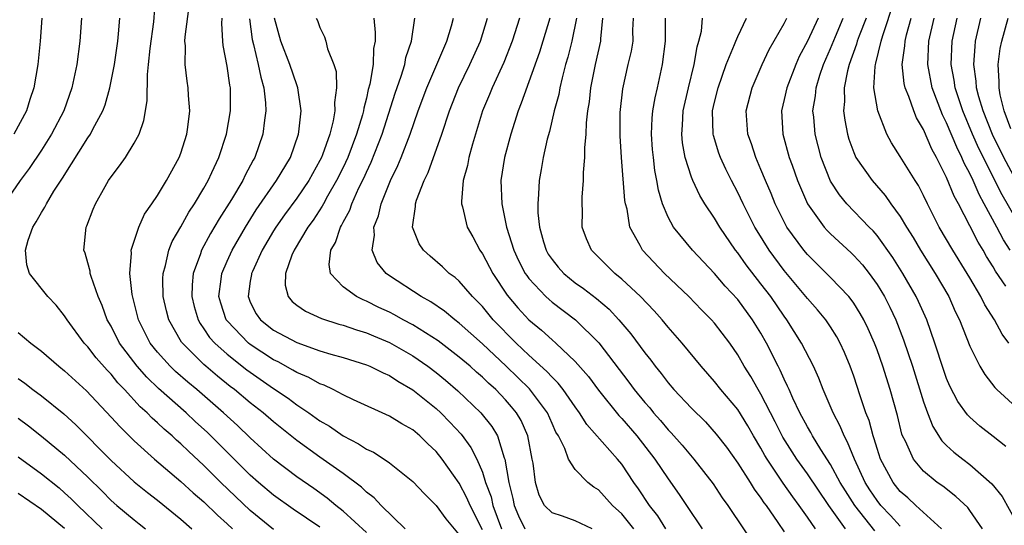
# Model space of a CAD drawing. Units: inches. Extents: x 2511000 to 2512874, y 1500000 to 1503000.
# Drawn here: x 2511437 to 2511522, y 1500961 to 1501005 of the extents above; entities that cross this region are included whole.
import ezdxf

# ---------------------------------------------------------------- set-up
doc = ezdxf.new("R2010")
doc.units = ezdxf.units.IN
doc.header["$MEASUREMENT"] = 0
doc.layers.add('LD25111500_2ft', color=110, linetype='Continuous')

msp = doc.modelspace()

# ---------------------------------------------------------------- linework, layer by layer
at = {"layer": 'LD25111500_2ft'}
for points, elevation in [([(2511522.355, 1500977), (2511521.772, 1500977.772), (2511521.125, 1500979), (2511520.29, 1500980.29), (2511519.953, 1500981), (2511519, 1500982.629), (2511518.782, 1500983), (2511517.532, 1500985), (2511516.365, 1500987), (2511515.339, 1500989), (2511515, 1500989.72), (2511514.564, 1500990.564), (2511514.277, 1500991), (2511513, 1500993.079), (2511512.244, 1500994.244), (2511511.835, 1500995), (2511511.057, 1500997), (2511510.732, 1500999), (2511510.828, 1501000.828), (2511510.86, 1501001), (2511510.898, 1501001.102), (2511511.348, 1501003), (2511511.488, 1501003.488), (2511513.457, 1501009.457)], 8278), ([(2511463, 1500961.133), (2511460.692, 1500962.692), (2511459, 1500963.896), (2511457.711, 1500965), (2511457, 1500965.633), (2511453.309, 1500969.309), (2511452.256, 1500970.256), (2511451.464, 1500971), (2511449.097, 1500973.097), (2511448.068, 1500974.068), (2511447.246, 1500975), (2511445.731, 1500977), (2511445, 1500978.444), (2511444.672, 1500979), (2511444.231, 1500980.23), (2511443.887, 1500981), (2511443.277, 1500982.723), (2511443.203, 1500983), (2511443.187, 1500983.187), (2511443, 1500983.912), (2511442.758, 1500984.758), (2511442.667, 1500985), (2511442.847, 1500987), (2511442.9, 1500987.1), (2511443.456, 1500988.544), (2511443.652, 1500989), (2511444.498, 1500990.498), (2511444.792, 1500991), (2511445, 1500991.313), (2511445.735, 1500992.265), (2511446.238, 1500993), (2511447, 1500994.226), (2511447.41, 1500995), (2511447.833, 1500996.167), (2511448.117, 1500997.883), (2511448.138, 1501000.138), (2511448.239, 1501001), (2511448.368, 1501002.368), (2511448.679, 1501004.679), (2511448.855, 1501007)], 8234), ([(2511467, 1500960.669), (2511465, 1500962.506), (2511464.379, 1500963), (2511463.634, 1500963.634), (2511462.466, 1500964.466), (2511461, 1500965.479), (2511459, 1500967.01), (2511457, 1500968.834), (2511455.899, 1500969.899), (2511454.699, 1500971), (2511452.378, 1500973), (2511451.625, 1500973.625), (2511450.56, 1500974.56), (2511450.1, 1500975), (2511449, 1500976.217), (2511448.373, 1500977), (2511447.358, 1500979), (2511446.815, 1500981.185), (2511446.625, 1500983), (2511446.757, 1500984.757), (2511446.736, 1500985), (2511447.381, 1500987), (2511447.893, 1500988.107), (2511448.522, 1500989), (2511449, 1500989.713), (2511449.779, 1500991), (2511450.866, 1500993), (2511451, 1500993.366), (2511451.521, 1500995), (2511451.614, 1500995.614), (2511451.773, 1500997), (2511451.679, 1500998.321), (2511451.649, 1500999), (2511451.555, 1500999.555), (2511451.392, 1501001), (2511451.401, 1501002.599), (2511451.363, 1501003), (2511451.386, 1501003.386), (2511451.759, 1501006.241)], 8236), ([(2511442.464, 1501005), (2511442.316, 1501003), (2511442.05, 1501001), (2511441.626, 1500999), (2511440.916, 1500997), (2511439.873, 1500995), (2511439, 1500993.63), (2511437.947, 1500992.053), (2511437.161, 1500991), (2511435.782, 1500989)], 8230), ([(2511439.037, 1501005), (2511438.89, 1501003), (2511438.686, 1501001), (2511438.352, 1500999), (2511438.009, 1500997.991), (2511437.707, 1500997), (2511436.622, 1500995)], 8228), ([(2511459, 1500960.937), (2511457, 1500962.577), (2511454.457, 1500965), (2511453, 1500966.44), (2511451.673, 1500967.673), (2511451, 1500968.328), (2511450.639, 1500968.639), (2511450.255, 1500969), (2511449.574, 1500969.575), (2511449, 1500970.133), (2511448.539, 1500970.539), (2511448.103, 1500971), (2511447.516, 1500971.516), (2511446.146, 1500973), (2511445.577, 1500973.577), (2511445, 1500974.308), (2511444.656, 1500974.656), (2511443.728, 1500975.728), (2511443, 1500976.683), (2511442.692, 1500977), (2511441.211, 1500979), (2511441, 1500979.345), (2511440.266, 1500980.267), (2511439.54, 1500981), (2511437.974, 1500983), (2511437.741, 1500983.741), (2511437.629, 1500985), (2511437.858, 1500985.858), (2511438.273, 1500987), (2511438.56, 1500987.44), (2511439, 1500988.248), (2511439.302, 1500988.698), (2511439.431, 1500989), (2511440.077, 1500990.078), (2511440.804, 1500991.196), (2511443, 1500994.682), (2511443.219, 1500995), (2511443.432, 1500995.432), (2511444.281, 1500997), (2511444.478, 1500997.522), (2511444.896, 1500999), (2511445.282, 1501001), (2511445.57, 1501003), (2511445.64, 1501003.64), (2511445.745, 1501005)], 8232), ([(2511470.349, 1500961), (2511468.268, 1500963), (2511467.66, 1500963.66), (2511467, 1500964.157), (2511466.581, 1500964.581), (2511465, 1500965.761), (2511463, 1500967.174), (2511461, 1500968.614), (2511459, 1500970.206), (2511458.093, 1500971), (2511457, 1500971.862), (2511455.64, 1500973), (2511455.273, 1500973.273), (2511454.158, 1500974.158), (2511453.167, 1500975), (2511453, 1500975.148), (2511451.146, 1500977), (2511451.083, 1500977.083), (2511449.972, 1500979), (2511449.769, 1500979.769), (2511449.497, 1500981), (2511449.474, 1500982.526), (2511449.491, 1500983), (2511449.694, 1500983.694), (2511449.965, 1500985), (2511450.255, 1500985.745), (2511451, 1500987.012), (2511451.712, 1500988.288), (2511452.198, 1500989), (2511453, 1500990.347), (2511453.366, 1500991), (2511453.697, 1500991.697), (2511454.284, 1500993), (2511454.938, 1500995), (2511455.282, 1500997), (2511455.28, 1500999), (2511455.228, 1500999.228), (2511455, 1501000.846), (2511454.648, 1501002.648), (2511454.617, 1501003), (2511454.538, 1501004.538), (2511454.562, 1501005)], 8238), ([(2511456.924, 1501004.924), (2511457.153, 1501003.153), (2511457.268, 1501002.732), (2511457.687, 1501001), (2511457.897, 1500999.897), (2511458.165, 1500999), (2511458.303, 1500997.697), (2511458.324, 1500997), (2511458.207, 1500996.207), (2511458.085, 1500995), (2511457.402, 1500993), (2511457.249, 1500992.751), (2511456.547, 1500991.453), (2511456.342, 1500991), (2511455.38, 1500989.38), (2511454.306, 1500987.694), (2511453.567, 1500986.433), (2511452.792, 1500985), (2511452.701, 1500984.701), (2511452.074, 1500983), (2511451.984, 1500982.016), (2511451.953, 1500981), (2511452.153, 1500980.153), (2511452.493, 1500979), (2511452.673, 1500978.673), (2511453, 1500978.241), (2511453.494, 1500977.494), (2511453.934, 1500977), (2511455, 1500976.038), (2511456.706, 1500974.707), (2511459, 1500973.094), (2511460.247, 1500972.247), (2511461, 1500971.681), (2511462.034, 1500971), (2511463, 1500970.307), (2511463.83, 1500969.83), (2511465, 1500969.004), (2511466.329, 1500968.329), (2511467, 1500967.869), (2511467.602, 1500967.602), (2511468.531, 1500967), (2511469, 1500966.675), (2511471, 1500965.078), (2511472.001, 1500964.001), (2511473, 1500963.013), (2511473.847, 1500961.847), (2511475, 1500960.482)], 8240), ([(2511477, 1500960.91), (2511475.929, 1500963), (2511475.658, 1500963.658), (2511475, 1500964.917), (2511473.53, 1500967), (2511473, 1500967.666), (2511472.307, 1500968.307), (2511471.613, 1500969), (2511471, 1500969.523), (2511470.05, 1500970.05), (2511469, 1500970.699), (2511465.897, 1500972.103), (2511465, 1500972.54), (2511464.126, 1500973), (2511463.362, 1500973.362), (2511463, 1500973.483), (2511462.037, 1500974.037), (2511461, 1500974.463), (2511460.674, 1500974.674), (2511459.389, 1500975.389), (2511459, 1500975.567), (2511457, 1500976.875), (2511456.842, 1500977), (2511455, 1500978.914), (2511454.932, 1500979), (2511454.449, 1500980.449), (2511454.295, 1500981), (2511454.5, 1500982.5), (2511454.545, 1500983), (2511455, 1500984.058), (2511455.426, 1500985), (2511456.57, 1500987), (2511457.508, 1500988.492), (2511459.264, 1500991), (2511460.449, 1500993), (2511461.16, 1500995), (2511461.193, 1500995.194), (2511461.374, 1500997), (2511461.094, 1500999), (2511461, 1500999.244), (2511460.413, 1501001), (2511459.62, 1501003), (2511459.074, 1501005)], 8242), ([(2511462.677, 1501005), (2511462.785, 1501004.785), (2511463, 1501004.185), (2511463.389, 1501003.389), (2511463.501, 1501003), (2511463.649, 1501002.35), (2511464.198, 1501001), (2511464.389, 1501000.39), (2511464.433, 1500999), (2511464.261, 1500997.739), (2511464.293, 1500997), (2511464.148, 1500996.148), (2511463.849, 1500995), (2511463.214, 1500993.214), (2511463.129, 1500993), (2511463, 1500992.739), (2511462.028, 1500991), (2511461, 1500989.487), (2511459.943, 1500988.057), (2511459.206, 1500987), (2511459, 1500986.663), (2511458.027, 1500985), (2511457.175, 1500983.175), (2511457.1, 1500983), (2511457.097, 1500982.903), (2511457, 1500982.345), (2511456.81, 1500981), (2511456.86, 1500980.86), (2511457, 1500980.538), (2511457.515, 1500979.515), (2511457.872, 1500979), (2511459, 1500978.118), (2511461, 1500977.046), (2511463, 1500976.346), (2511463.946, 1500976.054), (2511465, 1500975.754), (2511467, 1500975.13), (2511467.31, 1500975), (2511468.434, 1500974.434), (2511469, 1500974.193), (2511469.713, 1500973.713), (2511471, 1500972.976), (2511473, 1500971.376), (2511473.411, 1500971), (2511474.195, 1500970.195), (2511475.163, 1500969.163), (2511476.009, 1500968.009), (2511476.51, 1500967), (2511477, 1500965.867), (2511477.274, 1500965), (2511477.74, 1500963.74), (2511477.893, 1500963), (2511478.651, 1500961)], 8244), ([(2511467.63, 1501005), (2511467.766, 1501003.766), (2511467.76, 1501003), (2511467.627, 1501002.373), (2511467.577, 1501001), (2511467.296, 1500999.296), (2511467.163, 1500998.837), (2511467, 1500998.101), (2511466.766, 1500997.234), (2511466.743, 1500997), (2511466.658, 1500996.658), (2511466.157, 1500995), (2511465.405, 1500993), (2511465, 1500992.132), (2511464.437, 1500991), (2511463.654, 1500989.654), (2511463.293, 1500989), (2511463.199, 1500988.801), (2511462.406, 1500987.594), (2511461.965, 1500987), (2511460.764, 1500985), (2511460.582, 1500984.582), (2511460.036, 1500983), (2511460, 1500982), (2511460.263, 1500981), (2511460.596, 1500980.596), (2511461, 1500980.278), (2511461.741, 1500979.741), (2511463.12, 1500979.12), (2511464.639, 1500978.639), (2511465, 1500978.54), (2511466.136, 1500978.136), (2511467, 1500977.879), (2511467.61, 1500977.61), (2511469, 1500977.043), (2511471, 1500975.895), (2511472.289, 1500975), (2511473, 1500974.459), (2511473.805, 1500973.805), (2511474.883, 1500972.883), (2511476.863, 1500971), (2511477.81, 1500969.81), (2511478.288, 1500969), (2511478.876, 1500967.124), (2511478.93, 1500967), (2511479.264, 1500965), (2511479.614, 1500963.614), (2511479.73, 1500963), (2511480.113, 1500962.113), (2511480.647, 1500961)], 8246), ([(2511486.469, 1500961), (2511485, 1500961.683), (2511483.911, 1500962.089), (2511483, 1500962.374), (2511482.357, 1500963), (2511481.886, 1500963.885), (2511481.56, 1500965), (2511481.36, 1500966.64), (2511481.277, 1500967), (2511480.913, 1500969), (2511480.323, 1500970.323), (2511479.935, 1500971), (2511479.517, 1500971.517), (2511479, 1500972.11), (2511478.141, 1500973), (2511477.536, 1500973.536), (2511477, 1500974.065), (2511476.494, 1500974.494), (2511475.932, 1500975), (2511475, 1500975.794), (2511473.184, 1500977.184), (2511471, 1500978.567), (2511470.177, 1500979), (2511469.43, 1500979.43), (2511469, 1500979.65), (2511468.078, 1500980.078), (2511467, 1500980.616), (2511466.719, 1500980.719), (2511466.139, 1500981), (2511465, 1500981.857), (2511463.901, 1500983), (2511463.779, 1500983.779), (2511463.946, 1500985), (2511464.344, 1500985.656), (2511464.772, 1500987), (2511464.865, 1500987.135), (2511465, 1500987.42), (2511465.56, 1500988.44), (2511465.746, 1500989), (2511466.362, 1500990.362), (2511466.785, 1500991.215), (2511467, 1500991.714), (2511467.42, 1500992.58), (2511468.354, 1500995), (2511469.481, 1500998.519), (2511470.006, 1501000.007), (2511470.305, 1501001), (2511470.409, 1501001.591), (2511470.883, 1501003), (2511471.175, 1501005)], 8248), ([(2511490.058, 1500961), (2511489, 1500962.302), (2511488.217, 1500963), (2511487, 1500964.354), (2511486.595, 1500964.595), (2511486.09, 1500965), (2511485, 1500966.098), (2511484.423, 1500967), (2511484.091, 1500967.909), (2511483.54, 1500969), (2511483.338, 1500969.338), (2511483, 1500970.067), (2511482.594, 1500971), (2511481.049, 1500973.049), (2511480.045, 1500974.045), (2511479.052, 1500975), (2511477, 1500976.936), (2511475, 1500978.729), (2511474.628, 1500979), (2511473.742, 1500979.742), (2511472.552, 1500980.552), (2511471.731, 1500981), (2511469, 1500982.79), (2511468.704, 1500983), (2511467.94, 1500983.94), (2511467.504, 1500985), (2511467.709, 1500986.29), (2511467.649, 1500987), (2511468.044, 1500987.956), (2511468.272, 1500989), (2511469.081, 1500991), (2511469.712, 1500992.288), (2511470.002, 1500993), (2511470.763, 1500995), (2511471.455, 1500997), (2511472.218, 1500999), (2511473.946, 1501003), (2511474.342, 1501004.342), (2511474.507, 1501005)], 8250), ([(2511492.802, 1500961), (2511492.107, 1500962.107), (2511491.384, 1500963), (2511490.449, 1500964.449), (2511490.051, 1500965), (2511489, 1500966.561), (2511488.636, 1500967), (2511485.997, 1500969.997), (2511485.373, 1500971), (2511485, 1500971.5), (2511483.952, 1500973), (2511483.537, 1500973.537), (2511483, 1500974.05), (2511482.557, 1500974.557), (2511481, 1500975.962), (2511479.905, 1500977), (2511477.937, 1500979), (2511477, 1500980.141), (2511476.584, 1500980.584), (2511476.152, 1500981), (2511475, 1500982.323), (2511474.642, 1500982.642), (2511474.147, 1500983), (2511473.569, 1500983.569), (2511472.488, 1500984.488), (2511471.933, 1500985), (2511471.556, 1500985.556), (2511470.988, 1500986.988), (2511471.244, 1500988.756), (2511471.228, 1500989), (2511471.32, 1500989.32), (2511471.975, 1500991), (2511472.312, 1500991.687), (2511473.501, 1500995), (2511474.156, 1500997), (2511474.947, 1500999), (2511475.922, 1501001), (2511476.844, 1501003), (2511477.437, 1501005)], 8252), ([(2511480.189, 1501005), (2511479.574, 1501003), (2511478.837, 1501001.163), (2511477.829, 1500999), (2511477.596, 1500998.404), (2511477.005, 1500997), (2511476.137, 1500994.137), (2511475.826, 1500993), (2511475.703, 1500992.297), (2511475.326, 1500991), (2511475.185, 1500989.185), (2511475.193, 1500989), (2511475.274, 1500988.726), (2511475.693, 1500987), (2511476.162, 1500986.162), (2511476.776, 1500985), (2511477, 1500984.696), (2511477.898, 1500983), (2511479.139, 1500981.139), (2511480.043, 1500980.043), (2511481, 1500979.007), (2511482.103, 1500978.103), (2511483, 1500977.279), (2511483.329, 1500977), (2511485, 1500975.423), (2511486.127, 1500974.127), (2511487, 1500972.95), (2511488.757, 1500970.757), (2511489, 1500970.507), (2511490.294, 1500969), (2511491.859, 1500967), (2511493, 1500965.301), (2511493.954, 1500963.954), (2511494.572, 1500963), (2511495.932, 1500961)], 8254), ([(2511482.801, 1501005), (2511482.218, 1501003), (2511481.931, 1501002.069), (2511480.339, 1500997.661), (2511480.067, 1500997), (2511479.441, 1500995), (2511478.913, 1500993), (2511478.599, 1500991), (2511478.667, 1500989), (2511479.073, 1500987), (2511479.697, 1500985), (2511480.112, 1500984.112), (2511480.695, 1500983), (2511480.813, 1500982.813), (2511481, 1500982.573), (2511482.474, 1500981), (2511482.745, 1500980.745), (2511483, 1500980.531), (2511485.016, 1500979.016), (2511487.024, 1500977.024), (2511489.628, 1500973.628), (2511490.086, 1500973), (2511491, 1500971.882), (2511491.415, 1500971.415), (2511491.749, 1500971), (2511492.341, 1500970.341), (2511493, 1500969.536), (2511493.267, 1500969.267), (2511494.207, 1500968.207), (2511495.211, 1500967), (2511496.87, 1500964.87), (2511497.661, 1500963.661), (2511498.133, 1500963), (2511500.89, 1500958.889)], 8256), ([(2511485.093, 1501005), (2511484.703, 1501003), (2511484.362, 1501001.638), (2511484.168, 1501001), (2511483.859, 1500999.859), (2511483.667, 1500999), (2511483.575, 1500998.425), (2511483.184, 1500997), (2511482.766, 1500995.234), (2511482.579, 1500994.579), (2511482.23, 1500993), (2511482.058, 1500991.942), (2511481.884, 1500991), (2511481.841, 1500989.841), (2511481.765, 1500989), (2511481.783, 1500988.217), (2511481.918, 1500987), (2511482.265, 1500985.735), (2511482.489, 1500985), (2511482.674, 1500984.674), (2511483, 1500984.187), (2511483.531, 1500983.531), (2511484.002, 1500983), (2511485, 1500982.204), (2511485.711, 1500981.711), (2511486.841, 1500980.841), (2511487.917, 1500979.917), (2511488.767, 1500979), (2511489.793, 1500977.793), (2511491, 1500976.151), (2511491.516, 1500975.516), (2511491.888, 1500975), (2511492.392, 1500974.392), (2511493, 1500973.577), (2511493.498, 1500973), (2511495, 1500971.393), (2511496.207, 1500970.207), (2511497.154, 1500969.154), (2511498.022, 1500968.022), (2511499, 1500966.659), (2511500.059, 1500965), (2511500.412, 1500964.412), (2511501, 1500963.637), (2511501.246, 1500963.246), (2511501.439, 1500963), (2511502.457, 1500961.542), (2511503, 1500960.733)], 8258), ([(2511505.704, 1500961), (2511505, 1500962.014), (2511504.305, 1500963), (2511503.745, 1500963.745), (2511502.92, 1500964.92), (2511501.525, 1500967), (2511501.327, 1500967.327), (2511501, 1500967.936), (2511500.36, 1500969), (2511499.865, 1500969.864), (2511499, 1500971.271), (2511497.538, 1500973), (2511497, 1500973.702), (2511495.849, 1500975), (2511494.216, 1500977), (2511493, 1500978.377), (2511492.492, 1500979), (2511491.788, 1500979.788), (2511490.628, 1500981), (2511489, 1500982.518), (2511488.405, 1500983), (2511486.384, 1500985), (2511485.972, 1500985.972), (2511485.592, 1500987), (2511485.609, 1500988.391), (2511485.58, 1500989), (2511485.584, 1500989.584), (2511485.713, 1500991), (2511485.707, 1500991.708), (2511485.828, 1500993), (2511485.825, 1500993.825), (2511485.942, 1500995), (2511485.971, 1500995.971), (2511486.09, 1500997), (2511486.219, 1500997.781), (2511486.339, 1500999), (2511486.732, 1501001), (2511487.209, 1501003), (2511487.216, 1501003.216), (2511487.388, 1501005)], 8260), ([(2511508.283, 1500961), (2511506.848, 1500963), (2511505, 1500965.721), (2511504.086, 1500967), (2511502.894, 1500968.895), (2511502.226, 1500970.227), (2511501, 1500972.591), (2511500.746, 1500973), (2511500.113, 1500974.113), (2511499.553, 1500975), (2511499, 1500975.996), (2511498.311, 1500977), (2511497, 1500978.715), (2511496.747, 1500979), (2511495.872, 1500979.872), (2511494.776, 1500981), (2511492.699, 1500983), (2511490.789, 1500985), (2511490.587, 1500985.413), (2511489.706, 1500987), (2511489.46, 1500988.54), (2511489.334, 1500989), (2511489.284, 1500989.284), (2511488.989, 1500993), (2511488.863, 1500994.863), (2511488.873, 1500996.873), (2511489.087, 1500998.912), (2511489.554, 1501001), (2511489.836, 1501002.163), (2511489.976, 1501003), (2511489.973, 1501003.973), (2511490.003, 1501005)], 8262), ([(2511510.817, 1500960.817), (2511509.086, 1500963), (2511508.27, 1500964.27), (2511507.833, 1500965), (2511507, 1500966.542), (2511506.161, 1500967.839), (2511505.442, 1500969), (2511505.291, 1500969.291), (2511505, 1500969.782), (2511504.356, 1500971), (2511503.751, 1500972.249), (2511503.416, 1500973), (2511503.299, 1500973.299), (2511503, 1500973.885), (2511502.66, 1500974.66), (2511502.473, 1500975), (2511501.487, 1500977), (2511501, 1500977.846), (2511500.283, 1500979), (2511499, 1500980.745), (2511497.914, 1500981.914), (2511497, 1500982.986), (2511495.098, 1500985), (2511493.456, 1500987), (2511493, 1500987.836), (2511492.516, 1500989), (2511492.167, 1500990.167), (2511492.035, 1500991), (2511491.864, 1500991.864), (2511491.728, 1500993), (2511491.665, 1500993.665), (2511491.57, 1500995), (2511491.63, 1500996.37), (2511491.683, 1500997), (2511491.871, 1500998.129), (2511492.085, 1500999), (2511492.522, 1501001), (2511492.774, 1501003), (2511492.77, 1501005)], 8264), ([(2511513, 1500961.225), (2511512.157, 1500962.157), (2511511.34, 1500963), (2511511, 1500963.424), (2511510.369, 1500964.37), (2511509.981, 1500965), (2511509.052, 1500967), (2511508.467, 1500968.467), (2511508.158, 1500969), (2511507.836, 1500969.836), (2511507.207, 1500971), (2511506.347, 1500973), (2511505.98, 1500973.98), (2511505.516, 1500975), (2511504.503, 1500977), (2511503.232, 1500979), (2511503, 1500979.306), (2511501.838, 1500981), (2511501, 1500982.116), (2511499.733, 1500983.733), (2511499, 1500984.771), (2511498.813, 1500985), (2511497.448, 1500987), (2511497, 1500987.776), (2511496.17, 1500989), (2511495.721, 1500989.721), (2511495.117, 1500991), (2511495, 1500991.306), (2511494.475, 1500993), (2511494.245, 1500994.245), (2511494.176, 1500995), (2511494.236, 1500995.764), (2511494.292, 1500997), (2511494.752, 1500999), (2511495.245, 1501001), (2511495.489, 1501002.511), (2511495.648, 1501003), (2511495.863, 1501003.863), (2511495.974, 1501005)], 8266), ([(2511516.555, 1500961), (2511514.355, 1500963), (2511513.656, 1500963.656), (2511513, 1500964.222), (2511512.377, 1500965), (2511511.302, 1500967), (2511511, 1500967.907), (2511510.757, 1500968.757), (2511510.654, 1500969), (2511510.318, 1500970.317), (2511510.043, 1500971), (2511509.554, 1500972.446), (2511509, 1500974.154), (2511508.694, 1500975), (2511508.199, 1500976.199), (2511507.834, 1500977), (2511507.542, 1500977.542), (2511507, 1500978.389), (2511506.587, 1500979), (2511505.868, 1500979.868), (2511505, 1500980.836), (2511503, 1500983.255), (2511501.708, 1500985), (2511500.663, 1500986.663), (2511500.464, 1500987), (2511499.459, 1500989), (2511499, 1500989.983), (2511498.459, 1500991), (2511497.973, 1500991.973), (2511497.504, 1500993), (2511497.369, 1500993.369), (2511496.896, 1500994.896), (2511496.877, 1500995), (2511496.832, 1500997), (2511497, 1500997.767), (2511497.298, 1500999), (2511498.006, 1501001), (2511498.727, 1501002.727), (2511498.823, 1501003), (2511499, 1501003.416), (2511499.763, 1501005)], 8268), ([(2511520.081, 1500961), (2511519, 1500962.584), (2511518.822, 1500962.822), (2511517.794, 1500963.794), (2511516.662, 1500964.662), (2511516.178, 1500965), (2511515, 1500965.968), (2511514.138, 1500967), (2511513.441, 1500968.559), (2511513.209, 1500969), (2511513.151, 1500969.151), (2511512.756, 1500970.756), (2511512.14, 1500973), (2511511.5, 1500975), (2511511, 1500976.431), (2511510.784, 1500977), (2511510.239, 1500978.239), (2511509.865, 1500979), (2511509.557, 1500979.557), (2511509, 1500980.427), (2511508.763, 1500980.763), (2511508.561, 1500981), (2511507, 1500982.659), (2511505, 1500984.634), (2511504.694, 1500985), (2511503.242, 1500987), (2511503, 1500987.445), (2511502.227, 1500989), (2511501.873, 1500989.873), (2511501.38, 1500991), (2511501, 1500991.949), (2511500.55, 1500993), (2511500.172, 1500994.172), (2511499.872, 1500995), (2511499.728, 1500997), (2511500.233, 1500999), (2511501.101, 1501001), (2511501.718, 1501002.282), (2511503, 1501004.546), (2511503.236, 1501005)], 8270), ([(2511505.93, 1501005), (2511505, 1501003.019), (2511504.306, 1501001.695), (2511503.991, 1501001), (2511503.216, 1500999), (2511503, 1500997.982), (2511502.762, 1500997), (2511502.889, 1500995), (2511503.437, 1500993), (2511503.678, 1500992.322), (2511504.152, 1500991), (2511504.398, 1500990.398), (2511505.024, 1500989), (2511506.447, 1500987), (2511506.704, 1500986.704), (2511507, 1500986.411), (2511508.777, 1500984.777), (2511509, 1500984.558), (2511509.742, 1500983.742), (2511510.32, 1500983), (2511511, 1500982.05), (2511511.633, 1500981), (2511512.102, 1500980.102), (2511512.625, 1500979), (2511513.29, 1500977.29), (2511514.043, 1500975), (2511515, 1500971.93), (2511515.336, 1500971), (2511515.805, 1500969.805), (2511516.59, 1500968.59), (2511517, 1500968.189), (2511517.611, 1500967.611), (2511518.387, 1500967), (2511519, 1500966.54), (2511520.883, 1500964.883), (2511521.772, 1500963.772), (2511523, 1500961.599)], 8272), ([(2511522.096, 1500968.096), (2511521, 1500968.964), (2511519.847, 1500969.847), (2511519, 1500970.612), (2511518.806, 1500970.806), (2511517.967, 1500971.967), (2511517.281, 1500973.281), (2511517, 1500973.94), (2511516.718, 1500974.718), (2511515.98, 1500977), (2511515.292, 1500979), (2511514.587, 1500980.587), (2511514.384, 1500981), (2511513.227, 1500983), (2511512.365, 1500984.364), (2511511, 1500986.275), (2511510.664, 1500986.664), (2511510.323, 1500987), (2511508.399, 1500989), (2511507.763, 1500989.763), (2511507, 1500990.964), (2511506.19, 1500993), (2511505.66, 1500995), (2511505.542, 1500996.458), (2511505.479, 1500997), (2511505.702, 1500998.299), (2511505.759, 1500999), (2511506.086, 1501000.086), (2511506.395, 1501001), (2511507, 1501002.385), (2511507.417, 1501003.417), (2511508.095, 1501005)], 8274), ([(2511510.058, 1501005), (2511509.465, 1501003.465), (2511509.303, 1501003), (2511509.246, 1501002.754), (2511508.603, 1501001), (2511508.453, 1501000.453), (2511508.169, 1500999), (2511508.194, 1500997.806), (2511508.12, 1500997), (2511508.215, 1500996.215), (2511508.458, 1500995), (2511508.58, 1500994.58), (2511509, 1500993.416), (2511509.182, 1500993), (2511510.568, 1500991), (2511511.708, 1500989.708), (2511512.196, 1500989), (2511513, 1500987.901), (2511513.535, 1500987), (2511514.102, 1500986.102), (2511514.741, 1500985), (2511516.008, 1500983), (2511517.178, 1500981), (2511517.734, 1500979.734), (2511518.104, 1500979), (2511519, 1500976.729), (2511519.861, 1500975), (2511520.284, 1500974.284), (2511521.162, 1500973.162), (2511521.32, 1500973), (2511523, 1500971.466)], 8276), ([(2511522.096, 1500981.904), (2511521.204, 1500983.204), (2511521, 1500983.568), (2511520.447, 1500984.447), (2511520.137, 1500985), (2511519.707, 1500985.707), (2511519, 1500987.102), (2511518.007, 1500989), (2511517.65, 1500989.649), (2511517, 1500991.277), (2511516.124, 1500993), (2511515.719, 1500993.718), (2511515, 1500995.401), (2511514.403, 1500996.403), (2511514.166, 1500997), (2511513.748, 1500998.252), (2511513.436, 1500999), (2511513.353, 1500999.353), (2511513.18, 1501001), (2511513.393, 1501002.606), (2511513.414, 1501003), (2511513.549, 1501003.549), (2511513.949, 1501005)], 8280), ([(2511522.478, 1500985), (2511521.894, 1500985.894), (2511521.32, 1500987), (2511520.245, 1500989), (2511519.792, 1500989.792), (2511519.282, 1500991), (2511519, 1500991.604), (2511518.507, 1500992.507), (2511518.313, 1500993), (2511517.867, 1500993.867), (2511517, 1500995.984), (2511516.652, 1500996.652), (2511515.759, 1500999), (2511515.368, 1501001), (2511515.466, 1501003), (2511515.927, 1501005)], 8282), ([(2511523, 1500987.67), (2511521.779, 1500989.779), (2511519.775, 1500993.775), (2511519.235, 1500995), (2511518.389, 1500997), (2511517.73, 1500999), (2511517.646, 1500999.646), (2511517.384, 1501001), (2511517.471, 1501003), (2511517.898, 1501005)], 8284), ([(2511522.998, 1500990.998), (2511521.924, 1500993), (2511520.958, 1500994.958), (2511520.145, 1500997), (2511519.773, 1500998.227), (2511519.58, 1500999), (2511519.554, 1500999.554), (2511519.346, 1501001), (2511519.446, 1501002.554), (2511519.496, 1501003), (2511519.948, 1501005)], 8286), ([(2511522.54, 1500995.46), (2511521.967, 1500997), (2511521.614, 1500998.387), (2511521.511, 1500999), (2511521.535, 1500999.536), (2511521.45, 1501001), (2511521.622, 1501002.378), (2511521.741, 1501003), (2511522.297, 1501005)], 8288), ([(2511437, 1500977.921), (2511438.087, 1500977), (2511439, 1500976.298), (2511440.485, 1500975), (2511441, 1500974.601), (2511442.88, 1500972.88), (2511445, 1500970.629), (2511445.773, 1500969.773), (2511447, 1500968.576), (2511448.732, 1500967), (2511451, 1500965.075), (2511452.087, 1500964.087), (2511453, 1500963.322), (2511454.181, 1500962.181), (2511455, 1500961.438), (2511455.459, 1500961)], 8230), ([(2511437, 1500973.943), (2511437.56, 1500973.56), (2511438.263, 1500973), (2511439, 1500972.445), (2511440.916, 1500970.916), (2511441.963, 1500969.963), (2511445, 1500966.897), (2511447, 1500965.056), (2511448.134, 1500964.134), (2511449, 1500963.466), (2511451, 1500961.837), (2511451.966, 1500961)], 8228), ([(2511437, 1500970.543), (2511437.872, 1500969.872), (2511439, 1500968.973), (2511441, 1500967.336), (2511443, 1500965.441), (2511444.227, 1500964.227), (2511445, 1500963.438), (2511445.499, 1500963), (2511447, 1500961.761), (2511447.434, 1500961.434), (2511447.961, 1500961)], 8226), ([(2511437, 1500967.187), (2511439, 1500965.723), (2511440.517, 1500964.517), (2511441, 1500964.105), (2511441.571, 1500963.571), (2511442.124, 1500963), (2511444.246, 1500961)], 8224), ([(2511441, 1500961.032), (2511439, 1500962.663), (2511437, 1500964.042)], 8222)]:
    msp.add_lwpolyline(points, dxfattribs=dict(at, elevation=elevation))

doc.saveas('drawing.dxf')
